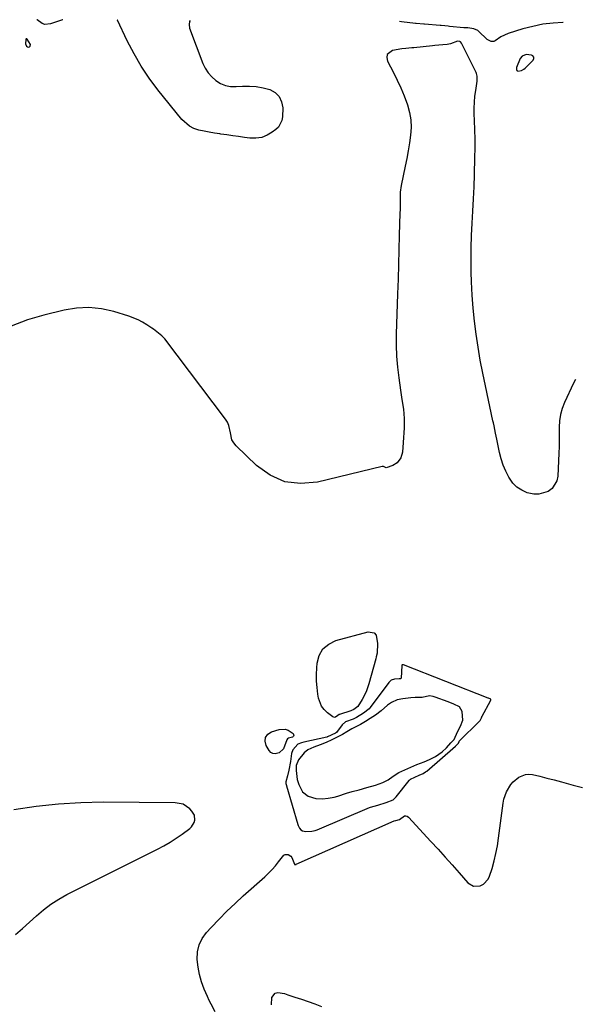
# Model space of a CAD drawing. Units: inches. Extents: x 1900291 to 1905686, y 437841 to 443112.
# Drawn here: x 1904911 to 1905182, y 442608 to 443090 of the extents above; entities that cross this region are included whole.
import ezdxf

# ---------------------------------------------------------------- set-up
doc = ezdxf.new("R2010")
doc.units = ezdxf.units.IN
doc.header["$MEASUREMENT"] = 0
doc.layers.add('1', color=7, linetype='Continuous')
doc.layers.add('7', color=7, linetype='Continuous')

msp = doc.modelspace()

# ---------------------------------------------------------------- linework, layer by layer
at = {"layer": '1', "color": 18}
for points in [[(1904913.67, 443080.28, 1844), (1904913.59, 443080.06, 1844), (1904913.5, 443078.04, 1844), (1904913.91, 443076.92, 1844), (1904914.38, 443076.59, 1844), (1904914.98, 443076.39, 1844), (1904915.47, 443076.54, 1844), (1904915.81, 443076.79, 1844), (1904915.9, 443077.71, 1844), (1904914.29, 443080.33, 1844), (1904914.19, 443080.4, 1844), (1904914.09, 443080.44, 1844), (1904913.97, 443080.45, 1844), (1904913.85, 443080.42, 1844), (1904913.67, 443080.28, 1844)], [(1905158.25, 443072.82, 1844), (1905156.28, 443071.89, 1844), (1905155.34, 443070.78, 1844), (1905153.58, 443066.39, 1844), (1905153.53, 443065.48, 1844), (1905153.8, 443064.94, 1844), (1905154.01, 443064.77, 1844), (1905154.27, 443064.7, 1844), (1905156, 443065, 1844), (1905157.22, 443065.63, 1844), (1905157.77, 443066.08, 1844), (1905161.68, 443070, 1844), (1905162.02, 443070.79, 1844), (1905162.06, 443071.49, 1844), (1905161.64, 443072.06, 1844), (1905160.92, 443072.53, 1844), (1905158.25, 443072.82, 1844)], [(1905081.59, 442752.93, 1842), (1905078.71, 442750.76, 1842), (1905075.27, 442748.65, 1842), (1905073.65, 442747.86, 1842), (1905070, 442746.47, 1842), (1905068.31, 442745.02, 1842), (1905065.5, 442741.25, 1842), (1905065.12, 442740.96, 1842), (1905061.23, 442739.18, 1842), (1905061.06, 442739.14, 1842), (1905060.89, 442739.1, 1842), (1905049.58, 442736.63, 1842), (1905048.4, 442736.33, 1842), (1905046.68, 442735.61, 1842), (1905044.17, 442732.8, 1842), (1905043.61, 442730.99, 1842), (1905042.99, 442727.16, 1842), (1905042.18, 442722.94, 1842), (1905041.56, 442720.14, 1842), (1905040.85, 442717.26, 1842), (1905040.82, 442716.36, 1842), (1905041.11, 442715.4, 1842), (1905041.16, 442715.24, 1842), (1905046.6, 442696.39, 1842), (1905046.77, 442695.89, 1842), (1905047.46, 442694.48, 1842), (1905048.1, 442693.67, 1842), (1905048.99, 442693.27, 1842), (1905050.64, 442692.88, 1842), (1905053.54, 442693, 1842), (1905055.11, 442693.34, 1842), (1905056.08, 442693.69, 1842), (1905081.73, 442704.68, 1842), (1905082.21, 442704.87, 1842), (1905085.71, 442705.82, 1842), (1905089.89, 442707.02, 1842), (1905093.27, 442708.39, 1842), (1905094.76, 442709.82, 1842), (1905101.1, 442717.92, 1842), (1905101.34, 442718.2, 1842), (1905101.78, 442718.54, 1842), (1905106.01, 442720.43, 1842), (1905107.88, 442721.21, 1842), (1905109.15, 442722.05, 1842), (1905109.41, 442722.26, 1842), (1905109.66, 442722.47, 1842), (1905123.83, 442734.7, 1842), (1905124.1, 442734.94, 1842), (1905125.21, 442736.11, 1842), (1905125.52, 442736.86, 1842), (1905125.63, 442736.99, 1842), (1905135.45, 442746.8, 1842), (1905135.83, 442747.24, 1842), (1905136.44, 442748.44, 1842), (1905136.59, 442748.98, 1842), (1905136.66, 442749.15, 1842), (1905136.75, 442749.32, 1842), (1905140.94, 442756.74, 1842), (1905141.1, 442757.31, 1842), (1905141.09, 442757.41, 1842), (1905140.99, 442757.58, 1842), (1905140.74, 442757.78, 1842), (1905140.25, 442758, 1842), (1905139.92, 442758.12, 1842), (1905139.81, 442758.16, 1842), (1905098.32, 442774.44, 1842), (1905098.19, 442774.47, 1842), (1905097.83, 442774.46, 1842), (1905097.72, 442774.41, 1842), (1905097.64, 442774.35, 1842), (1905097.59, 442774.25, 1842), (1905097.56, 442774.14, 1842), (1905097.15, 442767.95, 1842), (1905097.1, 442767.79, 1842), (1905097.05, 442767.72, 1842), (1905096.82, 442767.59, 1842), (1905096.24, 442767.56, 1842), (1905093.89, 442767.37, 1842), (1905092.3, 442766.86, 1842), (1905091.6, 442766.29, 1842), (1905091.21, 442765.82, 1842), (1905082.02, 442753.46, 1842), (1905081.59, 442752.93, 1842)], [(1905087.33, 442751.85, 1840), (1905084.56, 442749.72, 1840), (1905082.01, 442748.08, 1840), (1905079.69, 442746.64, 1840), (1905077.35, 442745.22, 1840), (1905073.05, 442743.02, 1840), (1905070.62, 442741.62, 1840), (1905068.5, 442740.31, 1840), (1905065.92, 442739.05, 1840), (1905063.23, 442737.79, 1840), (1905060.43, 442736.48, 1840), (1905057.54, 442735.27, 1840), (1905054.46, 442734.21, 1840), (1905051.58, 442732.87, 1840), (1905049.69, 442731.34, 1840), (1905047.01, 442727.91, 1840), (1905045.85, 442725.25, 1840), (1905045.89, 442722.67, 1840), (1905046.28, 442718.3, 1840), (1905047.18, 442715.84, 1840), (1905048.88, 442712.37, 1840), (1905051.68, 442710.13, 1840), (1905055.48, 442709.05, 1840), (1905058.67, 442708.94, 1840), (1905061.48, 442709.2, 1840), (1905064.4, 442709.72, 1840), (1905066.18, 442710.25, 1840), (1905070.46, 442711.69, 1840), (1905073.17, 442712.39, 1840), (1905076.69, 442713.31, 1840), (1905080.37, 442714.37, 1840), (1905084.66, 442715.6, 1840), (1905088.24, 442716.87, 1840), (1905090.84, 442718.24, 1840), (1905093.2, 442719.95, 1840), (1905096.06, 442721.7, 1840), (1905098.98, 442723.07, 1840), (1905101.93, 442724.4, 1840), (1905104.92, 442725.63, 1840), (1905108.44, 442727.02, 1840), (1905111.07, 442728.12, 1840), (1905113.94, 442729.52, 1840), (1905117.22, 442731.91, 1840), (1905119.29, 442733.88, 1840), (1905121.48, 442736.18, 1840), (1905123.04, 442737.82, 1840), (1905124.66, 442741.6, 1840), (1905126.25, 442744.42, 1840), (1905127.29, 442747.41, 1840), (1905127.08, 442751.61, 1840), (1905125.69, 442753.8, 1840), (1905123.02, 442755.22, 1840), (1905120.15, 442756.26, 1840), (1905113.79, 442758.66, 1840), (1905112.82, 442758.96, 1840), (1905111.09, 442759.25, 1840), (1905107.45, 442758.45, 1840), (1905104.11, 442758.45, 1840), (1905101.85, 442758.2, 1840), (1905097.96, 442757.76, 1840), (1905095.24, 442757.21, 1840), (1905092.4, 442755.98, 1840), (1905090.47, 442754.73, 1840), (1905087.33, 442751.85, 1840)]]:
    msp.add_polyline3d(points, dxfattribs=at)
at = {"layer": '7', "color": 18}
for points in [[(1904931.78, 443089.73, 1846), (1904931.63, 443089.68, 1846), (1904925.75, 443087.71, 1846), (1904922.91, 443087.5, 1846), (1904921.59, 443087.95, 1846), (1904919.09, 443089.67, 1846), (1904918.94, 443089.8, 1846)], [(1904993.93, 443089.39, 1846), (1904993.65, 443088.94, 1846), (1904993.45, 443087.41, 1846), (1904993.68, 443085.73, 1846), (1905000.23, 443068.45, 1846), (1905001.4, 443066.03, 1846), (1905002.8, 443063.79, 1846), (1905004.57, 443061.82, 1846), (1905006.57, 443060.03, 1846), (1905008.85, 443058.68, 1846), (1905011.24, 443057.68, 1846), (1905013.79, 443057.21, 1846), (1905016.44, 443057.09, 1846), (1905019.58, 443057.29, 1846), (1905022.97, 443057.31, 1846), (1905026.33, 443057.08, 1846), (1905029.65, 443056.48, 1846), (1905032.93, 443055.62, 1846), (1905035.56, 443054.13, 1846), (1905037.59, 443052.21, 1846), (1905038.72, 443049.65, 1846), (1905039.25, 443046.68, 1846), (1905039.12, 443042.26, 1846), (1905038.81, 443040.44, 1846), (1905037.19, 443037.33, 1846), (1905035.88, 443036.04, 1846), (1905034.14, 443034.75, 1846), (1905031.61, 443033.3, 1846), (1905028.97, 443032.27, 1846), (1905026.16, 443031.88, 1846), (1905023.25, 443031.9, 1846), (1905020.59, 443032.24, 1846), (1905017.71, 443032.62, 1846), (1905014.83, 443033.01, 1846), (1905011.95, 443033.43, 1846), (1905009.07, 443033.85, 1846), (1905008.48, 443033.94, 1846), (1905005.91, 443034.36, 1846), (1905003.34, 443034.82, 1846), (1905000.78, 443035.32, 1846), (1904998.22, 443035.85, 1846), (1904995.82, 443036.65, 1846), (1904993.6, 443037.73, 1846), (1904989.86, 443041.05, 1846), (1904978.24, 443055.57, 1846), (1904974.02, 443061.23, 1846), (1904970.07, 443067.06, 1846), (1904966.53, 443073.15, 1846), (1904963.26, 443079.4, 1846), (1904958.4, 443089.52, 1846), (1904958.36, 443089.58, 1846)], [(1905176.31, 443088.42, 1846), (1905171.45, 443088.11, 1846), (1905166.45, 443087.53, 1846), (1905161.52, 443086.53, 1846), (1905156.62, 443085.26, 1846), (1905149.52, 443083.11, 1846), (1905145.88, 443081.39, 1846), (1905143.21, 443079.46, 1846), (1905142.58, 443079.21, 1846), (1905141.2, 443079.18, 1846), (1905139.24, 443080.05, 1846), (1905138.68, 443080.52, 1846), (1905135.45, 443083.75, 1846), (1905134.62, 443084.44, 1846), (1905132.73, 443085.36, 1846), (1905129.76, 443085.84, 1846), (1905128.06, 443085.83, 1846), (1905127.77, 443085.85, 1846), (1905120.82, 443086.51, 1846), (1905120.25, 443086.57, 1846), (1905118.52, 443086.75, 1846), (1905116.8, 443086.91, 1846), (1905116.22, 443086.96, 1846), (1905108.62, 443087.56, 1846), (1905108.23, 443087.59, 1846), (1905104.49, 443087.88, 1846), (1905104.13, 443087.92, 1846), (1905097.35, 443088.74, 1846), (1905096.41, 443088.85, 1846)], [(1905176.49, 443088.43, 1846), (1905176.31, 443088.42, 1846)], [(1905182.38, 442913.84, 1844), (1905181.52, 442912.14, 1844), (1905177.03, 442902.67, 1844), (1905175.89, 442899.76, 1844), (1905175.04, 442896.79, 1844), (1905174.61, 442893.73, 1844), (1905174.47, 442890.61, 1844), (1905174.51, 442887.44, 1844), (1905174.51, 442884.27, 1844), (1905174.44, 442881.1, 1844), (1905174.33, 442877.94, 1844), (1905173.82, 442866.61, 1844), (1905173.33, 442864.31, 1844), (1905170.97, 442860.6, 1844), (1905169.1, 442859.18, 1844), (1905164.51, 442857.82, 1844), (1905162.14, 442857.87, 1844), (1905158.83, 442858.56, 1844), (1905156.18, 442859.72, 1844), (1905153.8, 442861.21, 1844), (1905151.82, 442863.21, 1844), (1905149.85, 442866.06, 1844), (1905148.38, 442868.99, 1844), (1905147.1, 442871.99, 1844), (1905146.1, 442875.1, 1844), (1905145.28, 442878.27, 1844), (1905143.92, 442884.72, 1844), (1905143.31, 442887.72, 1844), (1905142.63, 442891.22, 1844), (1905142.29, 442892.71, 1844), (1905142.18, 442893.21, 1844), (1905142.07, 442893.7, 1844), (1905138.36, 442910.76, 1844), (1905137.07, 442917.05, 1844), (1905135.88, 442923.35, 1844), (1905134.83, 442929.68, 1844), (1905133.88, 442936.03, 1844), (1905133.09, 442942.4, 1844), (1905132.44, 442948.78, 1844), (1905131.97, 442955.18, 1844), (1905131.64, 442961.59, 1844), (1905131.46, 442966.39, 1844), (1905131.34, 442972.36, 1844), (1905131.34, 442978.32, 1844), (1905131.54, 442984.29, 1844), (1905131.86, 442990.25, 1844), (1905132.25, 442996.21, 1844), (1905132.58, 443002.18, 1844), (1905132.83, 443008.15, 1844), (1905133.03, 443014.12, 1844), (1905133.25, 443022.41, 1844), (1905133.32, 443026.93, 1844), (1905133.33, 443031.44, 1844), (1905133.24, 443035.95, 1844), (1905133.09, 443040.47, 1844), (1905132.95, 443043.7, 1844), (1905132.91, 443046.59, 1844), (1905132.99, 443049.47, 1844), (1905133.25, 443052.35, 1844), (1905133.62, 443055.21, 1844), (1905134.35, 443059.68, 1844), (1905134.42, 443060.3, 1844), (1905134.36, 443062.19, 1844), (1905134.07, 443063.41, 1844), (1905133.85, 443064, 1844), (1905133.6, 443064.58, 1844), (1905126.67, 443078.38, 1844), (1905126.19, 443078.96, 1844), (1905125.86, 443079.13, 1844), (1905124.68, 443079.26, 1844), (1905121.24, 443078.05, 1844), (1905119.75, 443077.62, 1844), (1905117.52, 443077.44, 1844), (1905113.7, 443077.12, 1844), (1905112.43, 443076.99, 1844), (1905103.31, 443076.06, 1844), (1905102.34, 443075.96, 1844), (1905099.42, 443075.76, 1844), (1905097.48, 443075.59, 1844), (1905092.87, 443074.71, 1844), (1905090.38, 443072.76, 1844), (1905090.16, 443071.3, 1844), (1905090.45, 443069.6, 1844), (1905093.44, 443063.91, 1844), (1905095.3, 443060.2, 1844), (1905097.04, 443056.44, 1844), (1905098.62, 443052.61, 1844), (1905100.31, 443048.14, 1844), (1905101.31, 443044.5, 1844), (1905101.96, 443040.82, 1844), (1905102.07, 443037.09, 1844), (1905101.82, 443033.32, 1844), (1905101.26, 443029.53, 1844), (1905100.64, 443025.75, 1844), (1905099.95, 443021.98, 1844), (1905099.21, 443018.22, 1844), (1905097.26, 443008.79, 1844), (1905096.76, 443005.44, 1844), (1905096.62, 443002.06, 1844), (1905096.64, 443000.36, 1844), (1905096.62, 442996.97, 1844), (1905096.58, 442995.27, 1844), (1905096.28, 442984.39, 1844), (1905096.08, 442977.25, 1844), (1905095.87, 442970.12, 1844), (1905095.65, 442962.98, 1844), (1905095.43, 442955.85, 1844), (1905094.77, 442936.01, 1844), (1905094.74, 442930.65, 1844), (1905094.9, 442925.3, 1844), (1905095.35, 442919.97, 1844), (1905095.99, 442914.65, 1844), (1905096.88, 442908.64, 1844), (1905097.22, 442906.33, 1844), (1905097.56, 442904.03, 1844), (1905098.26, 442899.43, 1844), (1905098.7, 442894.82, 1844), (1905098.73, 442892.5, 1844), (1905098.66, 442890.19, 1844), (1905098.22, 442883.08, 1844), (1905097.9, 442878.28, 1844), (1905097.02, 442875.59, 1844), (1905095.19, 442873.07, 1844), (1905093.08, 442871.8, 1844), (1905089.83, 442870.75, 1844), (1905088.62, 442871.32, 1844), (1905088.28, 442871.34, 1844), (1905087.94, 442871.31, 1844), (1905056.2, 442863.63, 1844), (1905048.02, 442862.97, 1844), (1905040.25, 442863.86, 1844), (1905033.12, 442867.05, 1844), (1905026.4, 442871.77, 1844), (1905016.44, 442881.45, 1844), (1905015.3, 442882.86, 1844), (1905014.41, 442884.37, 1844), (1905013.64, 442887.82, 1844), (1905012.97, 442891.38, 1844), (1905012.22, 442893.01, 1844), (1905011.26, 442894.56, 1844), (1904981.53, 442933.69, 1844), (1904980.16, 442935.25, 1844), (1904977.75, 442937.24, 1844), (1904976.05, 442938.45, 1844), (1904975.18, 442939.04, 1844), (1904972.81, 442940.61, 1844), (1904970.7, 442941.88, 1844), (1904968.54, 442943.02, 1844), (1904963.98, 442944.8, 1844), (1904956.63, 442947.07, 1844), (1904950.58, 442948.41, 1844), (1904944.51, 442949.09, 1844), (1904938.41, 442948.78, 1844), (1904932.3, 442947.81, 1844), (1904922.5, 442945.42, 1844), (1904914.38, 442942.99, 1844), (1904906.47, 442940.03, 1844)], [(1905076.02, 442753.97, 1844), (1905073.98, 442752.55, 1844), (1905072.92, 442752.02, 1844), (1905072.65, 442751.93, 1844), (1905067.09, 442750.15, 1844), (1905066.87, 442750.05, 1844), (1905066.26, 442749.61, 1844), (1905065.09, 442748.81, 1844), (1905064.63, 442748.71, 1844), (1905063.7, 442749.02, 1844), (1905061.09, 442751, 1844), (1905059.54, 442752.48, 1844), (1905058.27, 442754.13, 1844), (1905056.79, 442758.08, 1844), (1905056.45, 442760.06, 1844), (1905056.03, 442763.25, 1844), (1905055.77, 442766.44, 1844), (1905055.74, 442769.65, 1844), (1905055.88, 442772.86, 1844), (1905056.07, 442775.22, 1844), (1905057.14, 442779.02, 1844), (1905058.92, 442782.23, 1844), (1905061.75, 442784.56, 1844), (1905065.29, 442786.31, 1844), (1905081.02, 442790.53, 1844), (1905084.03, 442789.99, 1844), (1905084.93, 442788.86, 1844), (1905085.69, 442784.87, 1844), (1905085.42, 442780.17, 1844), (1905085.04, 442778.31, 1844), (1905084.8, 442777.4, 1844), (1905081.43, 442765.08, 1844), (1905080.8, 442763.11, 1844), (1905080.06, 442761.19, 1844), (1905078.18, 442757.52, 1844), (1905076.02, 442753.97, 1844)], [(1905041.26, 442737.8, 1844), (1905039.72, 442733.28, 1844), (1905037.44, 442731.3, 1844), (1905035.55, 442730.85, 1844), (1905034.43, 442730.97, 1844), (1905033.47, 442731.55, 1844), (1905032.61, 442732.45, 1844), (1905031.13, 442734.95, 1844), (1905030.65, 442737.07, 1844), (1905030.81, 442738.94, 1844), (1905031.95, 442740.43, 1844), (1905033.74, 442741.66, 1844), (1905037.47, 442742.8, 1844), (1905040.46, 442742.97, 1844), (1905041.85, 442742.48, 1844), (1905044.33, 442740.8, 1844), (1905044.6, 442740.31, 1844), (1905044.68, 442739.85, 1844), (1905044.45, 442739.46, 1844), (1905044.01, 442739.1, 1844), (1905042.09, 442738.49, 1844), (1905041.67, 442738.27, 1844), (1905041.26, 442737.8, 1844)], [(1905006.22, 442604.72, 1844), (1905004.21, 442608.43, 1844), (1905003.3, 442610.33, 1844), (1905002.44, 442612.26, 1844), (1905000.91, 442615.83, 1844), (1904999.61, 442619.36, 1844), (1904998.55, 442622.95, 1844), (1904997.85, 442626.63, 1844), (1904997.4, 442630.37, 1844), (1904997.6, 442634, 1844), (1904998.34, 442637.43, 1844), (1904999.9, 442640.57, 1844), (1905002.01, 442643.53, 1844), (1905004.32, 442646.04, 1844), (1905008.1, 442650.03, 1844), (1905011.96, 442653.94, 1844), (1905015.94, 442657.74, 1844), (1905019.99, 442661.46, 1844), (1905030.45, 442670.8, 1844), (1905032.28, 442672.52, 1844), (1905034.03, 442674.3, 1844), (1905035.68, 442676.18, 1844), (1905037.26, 442678.13, 1844), (1905039.86, 442681.27, 1844), (1905040.48, 442681.6, 1844), (1905041.93, 442681.59, 1844), (1905043.25, 442680.77, 1844), (1905043.71, 442680.17, 1844), (1905044.94, 442676.97, 1844), (1905044.98, 442676.9, 1844), (1905045.04, 442676.85, 1844), (1905045.14, 442676.82, 1844), (1905045.37, 442676.79, 1844), (1905045.64, 442676.81, 1844), (1905045.78, 442676.85, 1844), (1905045.82, 442676.86, 1844), (1905093.78, 442698.05, 1844), (1905093.84, 442698.07, 1844), (1905094.56, 442698.27, 1844), (1905096.3, 442698.81, 1844), (1905098.85, 442700.51, 1844), (1905099.51, 442700.6, 1844), (1905100.15, 442700.4, 1844), (1905100.76, 442699.99, 1844), (1905111.76, 442687.98, 1844), (1905115.21, 442684.19, 1844), (1905118.65, 442680.38, 1844), (1905122.07, 442676.56, 1844), (1905125.47, 442672.72, 1844), (1905129.76, 442667.85, 1844), (1905132.54, 442666.14, 1844), (1905135.8, 442666.28, 1844), (1905137.37, 442667.11, 1844), (1905139.7, 442669.54, 1844), (1905140.46, 442671.15, 1844), (1905141.61, 442674.84, 1844), (1905142.64, 442678.51, 1844), (1905143.54, 442682.21, 1844), (1905144.25, 442685.95, 1844), (1905144.84, 442689.71, 1844), (1905147.04, 442706.74, 1844), (1905147.41, 442708.67, 1844), (1905148.7, 442712.34, 1844), (1905150.81, 442715.83, 1844), (1905151.97, 442717.21, 1844), (1905154.74, 442719.54, 1844), (1905157.93, 442720.83, 1844), (1905159.63, 442720.92, 1844), (1905161.37, 442720.73, 1844), (1905164.92, 442719.88, 1844), (1905168.48, 442719.01, 1844), (1905172.03, 442718.1, 1844), (1905175.57, 442717.15, 1844), (1905179.1, 442716.17, 1844), (1905181.25, 442715.56, 1844), (1905185.87, 442714.41, 1844)], [(1904908.6, 442642.52, 1842), (1904912.07, 442645.51, 1842), (1904915.48, 442648.57, 1842), (1904918.85, 442651.67, 1842), (1904922.3, 442654.64, 1842), (1904925.91, 442657.39, 1842), (1904929.74, 442659.82, 1842), (1904933.72, 442662.03, 1842), (1904977.99, 442684.21, 1842), (1904981.14, 442685.88, 1842), (1904984.22, 442687.67, 1842), (1904987.21, 442689.61, 1842), (1904990.13, 442691.65, 1842), (1904993.77, 442694.34, 1842), (1904994.68, 442695.21, 1842), (1904995.94, 442697.27, 1842), (1904996.28, 442698.48, 1842), (1904996.09, 442700.87, 1842), (1904994.84, 442702.92, 1842), (1904993.75, 442704.02, 1842), (1904990.5, 442706.21, 1842), (1904986.65, 442706.99, 1842), (1904951.49, 442707.17, 1842), (1904940.51, 442706.92, 1842), (1904929.56, 442706.28, 1842), (1904918.66, 442705.05, 1842), (1904907.8, 442703.42, 1842)], [(1905033.84, 442608.23, 1846), (1905033.86, 442611.7, 1846), (1905035.58, 442613.85, 1846), (1905036.85, 442614.19, 1846), (1905040.05, 442613.65, 1846), (1905041.77, 442613.12, 1846), (1905045.19, 442611.99, 1846), (1905048.38, 442610.88, 1846), (1905051.67, 442609.73, 1846), (1905054.96, 442608.58, 1846), (1905058.25, 442607.41, 1846)]]:
    msp.add_polyline3d(points, dxfattribs=at)

doc.saveas('drawing.dxf')
